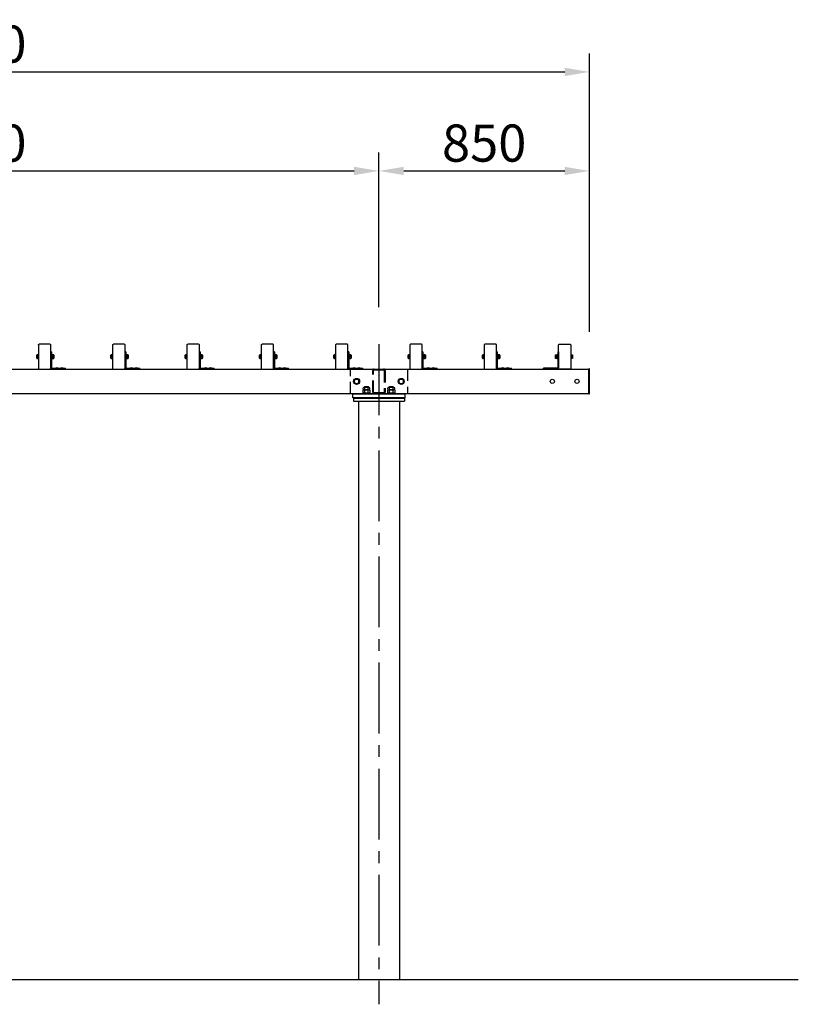
# Model space of a CAD drawing. Extents: x 0 to 21000, y 0 to 14850.
# Drawn here: x 7473 to 10617, y 4863 to 8840 of the extents above; entities that cross this region are included whole.
import ezdxf

# ---------------------------------------------------------------- set-up
doc = ezdxf.new("R2010")
doc.units = 0
doc.header["$LTSCALE"] = 15
doc.linetypes.add('CENTER2', pattern=[28.575000000000003, 19.05, -3.175, 3.175, -3.175])
doc.linetypes.add('HIDDEN2', pattern=[4.762499999999999, 3.175, -1.5875])
doc.layers.get('DEFPOINTS').update_dxf_attribs({"linetype": 'CONTINUOUS'})
for name, color, linetype in [('P001', 131, 'CONTINUOUS'), ('P002', 181, 'CONTINUOUS'), ('P004', 41, 'CONTINUOUS'), ('P006', 141, 'CONTINUOUS'), ('P008', 241, 'CONTINUOUS'), ('P020', 121, 'CONTINUOUS'), ('P902', 185, 'CONTINUOUS'), ('P906', 145, 'CONTINUOUS'), ('P920', 125, 'CONTINUOUS'), ('P_1CENTER', 2, 'CONTINUOUS'), ('P_2DIM', 6, 'CONTINUOUS'), ('P_7THICK', 7, 'CONTINUOUS')]:
    doc.layers.add(name, color=color, linetype=linetype)
doc.styles.add('BIGFONT', font='simplex.shx', dxfattribs={"bigfont": 'bigfont.shx'})
doc.dimstyles.new('DIMBIGFONT$0', dxfattribs={"dimscale": 50, "dimtxt": 3, "dimasz": 2, "dimexe": 1.5, "dimexo": 3, "dimgap": 0.75, "dimtad": 1, "dimdec": 1, "dimdsep": 46, "dimtxsty": 'BIGFONT', "dimsah": 1, "dimcen": 0, "dimclrt": 230, "dimadec": 1, "dimazin": 2, "dimtfac": 0.6, "dimtdec": 1, "dimtofl": 0, "dimtmove": 2, "dimatfit": 3, "dimfxl": 1, "dimtvp": 1, "dimtolj": 1, "dimarcsym": 0})

# ---------------------------------------------------------------- blocks, each defined once
blk = doc.blocks.new('A$C1B265DDC')
at = {"layer": 'P004'}
for p, q in [((-5.29359858774e-05, 98.07169677908132), (-5.29359858774e-05, 1.928405327837027)), ((46.9999470640214, 100.0000423386082), (2.999947064025037, 100.0000423386082)), ((49.99994706401412, 1.928405327837027), (49.99994706401412, 98.07169677908132)), ((2.999947064025037, 4.23385899921e-05), (46.9999470640214, 4.23385899921e-05))]:
    blk.add_line(p, q, dxfattribs=at)
at = {"layer": 'P004', "extrusion": (0, 0, -1)}
for centre, major_axis in [((2.999947064025037, 98.07167934937206), (-3.000000000010914, 0)), ((46.9999470640214, 1.928405327837027), (3.000000000010914, 0))]:
    blk.add_ellipse(centre, major_axis=major_axis, ratio=0.6427876630763684, start_param=6.283185307179586, end_param=7.853981633974483, dxfattribs=at)
at = {"layer": 'P004'}
for centre, major_axis in [((46.9999470640214, 98.07167934937206), (3.000000000010914, 0)), ((2.999947064025037, 1.928405327837027), (-3.000000000010914, 0))]:
    blk.add_ellipse(centre, major_axis=major_axis, ratio=0.6427876630763684, start_param=6.283185307179586, end_param=7.853981633974483, dxfattribs=at)
blk = doc.blocks.new('*D7')
at = {"layer": 'DEFPOINTS', "color": 0}
for p in [(8923.444556930957, 8228.874003893536), (5623.444556930976, 7528.874003893536), (8923.444556930957, 7528.874003893536)]:
    blk.add_point(p, dxfattribs=at)
at = {"layer": 'P_2DIM', "color": 0, "lineweight": -2}
for p, q in [((5623.444556930976, 7678.874003893536), (5623.444556930976, 8303.874003893536)), ((8923.444556930957, 7678.874003893536), (8923.444556930957, 8303.874003893536)), ((5723.444556930976, 8228.874003893536), (8823.444556930957, 8228.874003893536))]:
    blk.add_line(p, q, dxfattribs=at)
at = {"layer": 'P_2DIM', "color": 0}
for points in [[(5723.444556930976, 8245.540670560202), (5723.444556930976, 8212.20733722687), (5623.444556930976, 8228.874003893536)], [(8823.444556930957, 8245.540670560202), (8823.444556930957, 8212.20733722687), (8923.444556930957, 8228.874003893536)]]:
    blk.add_solid(points, dxfattribs=at)
at = {"layer": 'P_2DIM', "color": 230, "insert": (7273.444556930966, 8341.374003893536), "char_height": 150, "attachment_point": 5, "style": 'BIGFONT'}
blk.add_mtext('\\A1;3300', dxfattribs=at)
blk = doc.blocks.new('*D8')
at = {"layer": 'DEFPOINTS', "color": 0}
for p in [(9773.444556930976, 8228.874003893536), (8923.444556930957, 7528.874003893536), (9773.444556930976, 7429.374012608386)]:
    blk.add_point(p, dxfattribs=at)
at = {"layer": 'P_2DIM', "color": 0, "lineweight": -2}
for p, q in [((8923.444556930957, 7678.874003893536), (8923.444556930957, 8303.874003893536)), ((9773.444556930976, 7579.374012608386), (9773.444556930976, 8303.874003893536)), ((9023.444556930957, 8228.874003893536), (9673.444556930976, 8228.874003893536))]:
    blk.add_line(p, q, dxfattribs=at)
at = {"layer": 'P_2DIM', "color": 0}
for points in [[(9023.444556930957, 8245.540670560202), (9023.444556930957, 8212.20733722687), (8923.444556930957, 8228.874003893536)], [(9673.444556930976, 8245.540670560202), (9673.444556930976, 8212.20733722687), (9773.444556930976, 8228.874003893536)]]:
    blk.add_solid(points, dxfattribs=at)
at = {"layer": 'P_2DIM', "color": 230, "insert": (9348.444556930966, 8341.374003893536), "char_height": 150, "attachment_point": 5, "style": 'BIGFONT'}
blk.add_mtext('\\A1;850', dxfattribs=at)
blk = doc.blocks.new('*D9')
at = {"layer": 'DEFPOINTS', "color": 0}
for p in [(9773.444556930976, 8628.874003893536), (4773.444556930961, 7429.374012608386), (9773.444556930976, 7429.374012608386)]:
    blk.add_point(p, dxfattribs=at)
at = {"layer": 'P_2DIM', "color": 0, "lineweight": -2}
for p, q in [((4773.444556930961, 7579.374012608386), (4773.444556930961, 8703.874003893536)), ((9773.444556930976, 7579.374012608386), (9773.444556930976, 8703.874003893536)), ((4873.444556930961, 8628.874003893536), (9673.444556930976, 8628.874003893536))]:
    blk.add_line(p, q, dxfattribs=at)
at = {"layer": 'P_2DIM', "color": 0}
for points in [[(4873.444556930961, 8645.540670560202), (4873.444556930961, 8612.20733722687), (4773.444556930961, 8628.874003893536)], [(9673.444556930976, 8645.540670560202), (9673.444556930976, 8612.20733722687), (9773.444556930976, 8628.874003893536)]]:
    blk.add_solid(points, dxfattribs=at)
at = {"layer": 'P_2DIM', "color": 230, "insert": (7273.444556930968, 8741.374003893536), "char_height": 150, "attachment_point": 5, "style": 'BIGFONT'}
blk.add_mtext('\\A1;5000', dxfattribs=at)
blk = doc.blocks.new('A$C68E41AE9')
at = {"layer": 'P020'}
for p, q in [((3.200025359008578, 12.75275629943644), (9.06002535900916, 12.75275629943644)), ((3.200025359008578, 5.247202799961087), (9.06002535900916, 5.247202799961087)), ((9.700025359008578, 14.629144674298), (9.700025359008578, 3.370814425099525))]:
    blk.add_line(p, q, dxfattribs=at)
for points in [[(1.200025359008578, 17.99997954969876), (1.200025359008578, -2.04503012355e-05), (2.5359011488e-05, -2.04503012355e-05), (2.5359011488e-05, 17.99997954969876)], [(1.200025359008578, 1.299979549701675), (1.200025359008578, 16.69997954969585), (3.200025359008578, 16.69997954969585), (3.200025359008578, 1.299979549701675)]]:
    blk.add_lwpolyline(points, close=True, dxfattribs=at)
blk.add_lwpolyline([(9.06002535900916, 16.50553304915957), (3.200025359008578, 16.50553304915957), (3.200025359008578, 1.494426050237962), (9.06002535900916, 1.494426050237962)], dxfattribs=at)
for centre, radius, start, end in [((6.629374317351903, 14.629144674298), 3.070651041657116, 322.3329557799971, 37.66704422000297), ((-1.622578807637183, 8.999979549698764), 11.32260416664798, 340.6437302655348, 19.35626973446516), ((6.629374317351903, 3.370814425099525), 3.070651041657116, 322.3329557799971, 37.66704422000297)]:
    blk.add_arc(centre, radius, start, end, dxfattribs=at)
at = {"layer": 'P920'}
for p, q in [((3.200025359008578, 8.999979549698764), (1.200025359008578, 10.15468008807511)), ((1.200025359008578, 8.999979549698764), (3.200025359008578, 7.845279011322418))]:
    blk.add_line(p, q, dxfattribs=at)
blk = doc.blocks.new('A$C237C76C6')
at = {"layer": 'P020'}
for p, q in [((3.11403323678e-05, -1.3346749455e-05), (3.11403323678e-05, 0.0059866532536148)), ((0.1920311403324604, 0.0059866532536148), (0.1920311403324604, -1.3346749455e-05)), ((0.1920311403324604, -1.3346749455e-05), (3.11403323678e-05, -1.3346749455e-05))]:
    blk.add_line(p, q, dxfattribs=at)
blk.add_arc((0.0960311403323999, -0.2144133467495095), 0.2404000000002158, 66.4634221362597, 113.5365778637403, dxfattribs=at)
blk = doc.blocks.new('A$C61192B35')
at = {"layer": 'P008'}
for p, q in [((7.54483517653e-05, 1.399999461442931), (7.54483517653e-05, 0.1199994614427311)), ((0.060075448351796, 1.399999461442931), (7.54483517653e-05, 1.399999461442931)), ((0.060075448351796, 1.399999461442931), (0.060075448351796, 0.1199994614427311)), ((0.1200754483517983, 0.0599994614427146), (1.200075448351953, 0.0599994614427146)), ((1.200075448351953, -5.385572877e-07), (1.200075448351953, 0.0599994614427573)), ((0.1200754483517983, -5.385572877e-07), (1.200075448351953, -5.385572877e-07))]:
    blk.add_line(p, q, dxfattribs=at)
for radius in [0.1200000000000188, 0.0600000000000094]:
    blk.add_arc((0.1200754483517983, 0.1199994614427311), radius, 180, 270, dxfattribs=at)
at = {"layer": 'P020'}
for p in [(0.4040443080197633, 0.0600128082067215), (0.8040443080197406, 0.0600128082067215)]:
    blk.add_blockref('A$C237C76C6', p, dxfattribs=at)
blk = doc.blocks.new('A$C3FEF61E3')
at = {"layer": 'P020'}
for p, q in [((-2.00123445389e-05, 0.0673865987885236), (-2.00123445389e-05, 0.2925532037724921)), ((0.1099799876554606, 0.2550254362751119), (0.0127799876554491, 0.2550254362751119)), ((0.1099799876554606, 0.1049143662858967), (0.0127799876554491, 0.1049143662858967))]:
    blk.add_line(p, q, dxfattribs=at)
blk.add_lwpolyline([(0.0127799876554491, 0.0298588312911434), (0.1099799876554606, 0.0298588312911434), (0.1099799876554606, 0.3300809712698722), (0.0127799876554491, 0.3300809712698722)], dxfattribs=at)
blk.add_lwpolyline([(0.1339799876554046, 0.3599699012805075), (0.1339799876554046, -3.00987194919e-05), (0.1099799876554606, -3.00987194919e-05), (0.1099799876554606, 0.3599699012805075)], close=True, dxfattribs=at)
for centre, radius, start, end in [((0.0613930084885936, 0.2925532037724921), 0.0614130208331423, 142.3329557799877, 217.6670442200123), ((0.2264320709885936, 0.1799699012805078), 0.2264520833331656, 160.6437302655423, 199.3562697344576), ((0.0613930084885936, 0.0673865987885236), 0.0614130208331423, 142.3329557799877, 217.6670442200123)]:
    blk.add_arc(centre, radius, start, end, dxfattribs=at)
blk = doc.blocks.new('A$C026E3AD5')
at = {"layer": 'P006'}
for p, q in [((-3.45771458115e-05, 2.010022807652305), (-3.45771458399e-05, 0.0100228076523194)), ((0.0099654228542079, 2.010022807652305), (-3.45771458115e-05, 2.010022807652305)), ((0.0099654228542079, 0.0040228076523192), (0.0099654228542079, 2.016022807652362)), ((0.0399654228541806, 2.02002280765231), (0.0139654228541986, 2.02002280765231)), ((0.0599654228541908, 0.0200228076523103), (0.0599654228541908, 2.0000228076523)), ((0.0099654228542079, 0.0100228076523052), (-3.45771458115e-05, 0.0100228076523052)), ((0.0139654228541986, 2.28076523001e-05), (0.0399654228541806, 2.28076523001e-05))]:
    blk.add_line(p, q, dxfattribs=at)
for centre, radius, start, end in [((0.0139654228541986, 2.016022807652362), 0.004, 90, 180), ((0.0399654228541806, 2.0000228076523), 0.02, 0, 90), ((0.0139654228541986, 0.0040228076523192), 0.004, 180, 270), ((0.0399654228541806, 0.0200228076523103), 0.02, 270, 0)]:
    blk.add_arc(centre, radius, start, end, dxfattribs=at)
blk = doc.blocks.new('ACADutil5271543-5291')
at = {"layer": 'P020'}
for p, q in [((-13.85640646055253, 1.279999999998836), (-13.85640646055253, 8.720000000001164)), ((10.39230484541258, 10), (-10.39230484541258, 10)), ((10.39230484541258, 0), (-10.39230484541258, 0)), ((-6.928203230276267, 1.279999999998836), (-6.928203230276267, 8.720000000001164)), ((6.928203230276267, 1.279999999998836), (6.928203230276267, 8.720000000001164)), ((13.85640646055253, 1.279999999998836), (13.85640646055253, 8.720000000001164))]:
    blk.add_line(p, q, dxfattribs=at)
for centre, radius, start, end in [((-10.39230484541622, 4.672499999996944), 5.327500000004635, 49.44103660465043, 130.5589633952141), ((-10.39230484541258, 5.327500000006694), 5.327500000005034, 229.4410366047859, 310.5589633952141), ((0, -9.390000000017608), 19.3900000000178, 69.06503364812487, 110.9349663518751), ((0, 19.39000000002125), 19.3900000000212, 249.0650336481249, 290.9349663518751), ((10.39230484541622, 4.672499999993306), 5.327500000005034, 49.44103660478596, 130.5589633952141), ((10.39230484541622, 5.327500000003056), 5.32750000000227, 229.4410366046504, 310.5589633952141)]:
    blk.add_arc(centre, radius, start, end, dxfattribs=at)
blk = doc.blocks.new('A$C6FA7659A')
at = {"layer": 'P020'}
for p, q in [((24.24855843915265, 13.00004459773845), (3.463948748327482, 13.00004459773845)), ((6.928050363463797, 4.45977384516e-05), (6.928050363463797, 11.72004459773962)), ((20.78445682401633, 4.45977384516e-05), (20.78445682401633, 11.72004459773962))]:
    blk.add_line(p, q, dxfattribs=at)
blk.add_lwpolyline([(27.7126600542926, 11.72004459773962), (27.7126600542926, 4.45977384516e-05), (-0.0001528668124706, 4.45977384516e-05), (-0.0001528668124706, 11.72004459773962)], dxfattribs=at)
for centre, radius, start, end in [((3.463948748323844, 7.672544597735396), 5.327500000004635, 49.4410366045762, 130.5589633951645), ((13.85625359374006, -6.389955402279156), 19.3900000000178, 69.0650336481203, 110.9349663518797), ((24.24855843915628, 7.672544597731758), 5.327500000005034, 49.44103660483545, 130.5589633951645)]:
    blk.add_arc(centre, radius, start, end, dxfattribs=at)
blk = doc.blocks.new('A$C35E14915')
at = {"layer": 'P020'}
blk.add_lwpolyline([(0.0001013520819697, -3.72083995899e-05), (32.00010135208197, -3.72083995899e-05), (32.00010135208197, 2.49996279160041), (0.0001013520819697, 2.49996279160041)], close=True, dxfattribs=at)
at = {"layer": 'P001'}
blk.add_blockref('A$C6FA7659A', (2.143847758341906, 2.499918193861959), dxfattribs=at)
at = {"layer": 'P020'}
blk.add_blockref('ACADutil5271543-5291', (16.00010135208197, 15.49996279160041), dxfattribs=at)
blk = doc.blocks.new('ACADutil5271702-2203')
at = {"layer": 'P020'}
blk.add_lwpolyline([(-9.5, 5.484827557302197), (-9.5, -5.484827557302197), (0, -10.96965511460439), (9.5, -5.484827557302197), (9.5, 5.484827557302197), (0, 10.96965511460439)], close=True, dxfattribs=at)
for radius in [12, 9.5]:
    blk.add_circle((0, 0), radius, dxfattribs=at)

msp = doc.modelspace()

# ---------------------------------------------------------------- linework, layer by layer
at = {"layer": 'P001'}
for p, q in [((4776.444547381127, 7428.874012608387), (9770.44456648081, 7428.874012608387)), ((9770.44456648081, 7428.874012608387), (9770.44456648081, 7328.874012608387)), ((8865.444547376259, 7357.274012600687), (8867.044547376003, 7358.874012600437)), ((8867.044547376003, 7358.874012600437), (8879.844547373947, 7358.874012600437)), ((8879.844547373947, 7358.874012600437), (8881.444547373698, 7357.274012600687)), ((8965.444547376259, 7357.274012600687), (8967.044547376003, 7358.874012600437)), ((8967.044547376003, 7358.874012600437), (8979.844547373947, 7358.874012600437)), ((8979.844547373947, 7358.874012600437), (8981.444547373698, 7357.274012600687)), ((9770.444566480808, 7328.874012608387), (4776.444547381128, 7328.874012608387)), ((8865.444547376259, 7357.274012600687), (8881.444547373698, 7357.274012600687)), ((8865.444547376259, 7354.374012608387), (8865.444547376259, 7357.274012600687)), ((8881.444547373698, 7357.274012600687), (8881.444547373698, 7354.374012608387)), ((8965.444547376259, 7357.274012600687), (8981.444547373698, 7357.274012600687)), ((8965.444547376259, 7354.374012608387), (8965.444547376259, 7357.274012600687)), ((8981.444547373698, 7357.274012600687), (8981.444547373698, 7354.374012608387)), ((8820.444556930946, 7310.874012608387), (9026.444556930946, 7310.874012608387)), ((8820.444556930946, 7310.874012608387), (8820.444556930946, 7298.874012608387)), ((8820.444556930946, 7298.874012608387), (9026.444556930946, 7298.874012608387)), ((8828.444556930966, 7312.874012608387), (9018.444556930966, 7312.874012608387)), ((8828.444556930966, 7310.874012608387), (8828.444556930966, 7312.874012608387)), ((8828.444556930966, 7310.874012608387), (9018.444556930966, 7310.874012608387)), ((9006.044556930952, 7298.874012608387), (9006.044556930952, 4962.874012608387)), ((9018.444556930966, 7310.874012608387), (9018.444556930966, 7312.874012608387)), ((9026.444556930946, 7310.874012608387), (9026.444556930946, 7298.874012608387))]:
    msp.add_line(p, q, dxfattribs=at)
msp.add_lwpolyline([(8840.844556930948, 7298.874012608387), (8840.844556930948, 4962.874012608387)], dxfattribs=at)
for centre in [(9623.44454738101, 7378.874012608372), (9723.444547381008, 7378.874012608372)]:
    msp.add_circle(centre, 8.35, dxfattribs=at)
at = {"layer": 'P002'}
for p, q in [((8818.444556930956, 7312.874012608387), (8818.444556930956, 7328.874012608387)), ((8818.444556930956, 7328.874012608387), (9028.444556930957, 7328.874012608387)), ((9028.444556930957, 7328.874012608387), (9028.444556930957, 7312.874012608387)), ((9028.444556930957, 7312.874012608387), (8818.444556930956, 7312.874012608387))]:
    msp.add_line(p, q, dxfattribs=at)
at = {"layer": 'P902', "linetype": 'HIDDEN2'}
msp.add_lwpolyline([(9038.444556930957, 7428.874012608387), (9038.444556930957, 7328.874012608387), (8808.444556930957, 7328.874012608387), (8808.444556930957, 7428.874012608387)], close=True, dxfattribs=at)
for points in [[(8904.844556930966, 7428.874012608387), (8942.044556930963, 7428.874012608387, -0.414213562373095), (8948.444556930956, 7422.474012608389), (8948.444556930956, 7335.274012608388, -0.414213562373095), (8942.044556930963, 7328.874012608387), (8904.844556930966, 7328.874012608387, -0.414213562373095), (8898.444556930956, 7335.274012608388), (8898.444556930956, 7422.474012608389, -0.414213562373095), (8904.844556930966, 7428.874012608387)], [(8904.844556930966, 7425.674012608386), (8942.044556930963, 7425.674012608386, -0.414213562373095), (8945.244556930958, 7422.474012608389), (8945.244556930958, 7335.274012608388, -0.414213562373095), (8942.044556930963, 7332.074012608387), (8904.844556930966, 7332.074012608387, -0.414213562373095), (8901.644556930954, 7335.274012608388), (8901.644556930954, 7422.474012608389, -0.414213562373095), (8904.844556930966, 7425.674012608386)]]:
    msp.add_lwpolyline(points, format="xyb", close=True, dxfattribs=at)
at = {"layer": 'P906'}
for p, q in [((8867.044547376003, 7354.374012608387), (8867.044547376003, 7358.874012600437)), ((8879.844547373947, 7354.374012608387), (8879.844547373947, 7358.874012600437)), ((8967.044547376003, 7354.374012608387), (8967.044547376003, 7358.874012600437)), ((8979.844547373947, 7354.374012608387), (8979.844547373947, 7358.874012600437))]:
    msp.add_line(p, q, dxfattribs=at)
at = {"layer": 'P_1CENTER', "linetype": 'CENTER2'}
msp.add_line((8923.444556930957, 7528.874012608401), (8923.44455693096, 4862.874012608387), dxfattribs=at)
at = {"layer": 'P_7THICK'}
msp.add_line((5706.044556930974, 4962.874012608387), (10616.68042773686, 4962.874012608387), dxfattribs=at)

# ---------------------------------------------------------------- block references
at = {"layer": 'P004'}
for p in [(7548.444609866958, 7428.873961554928), (7848.444609866958, 7428.873961554928), (8148.444609866958, 7428.873961554928), (8448.444609866958, 7428.873961554928), (8748.444609866943, 7428.873970269793), (9048.444609866958, 7428.873961554928), (9348.444609866958, 7428.873961554928)]:
    msp.add_blockref('A$C1B265DDC', p, dxfattribs=at)
at = {"layer": 'P004', "xscale": -1}
msp.add_blockref('A$C1B265DDC', (9698.444503994993, 7428.873961554928), dxfattribs=at)
at = {"layer": 'P006', "xscale": 50, "yscale": 50, "zscale": 50}
msp.add_blockref('A$C026E3AD5', (9770.4462953381, 7328.37287222577), dxfattribs=at)
at = {"layer": 'P008', "yscale": 50, "zscale": 50}
for p, xscale in [((7598.440784513383, 7428.874039536251), 50), ((7898.440784513383, 7428.874039536251), 50), ((8198.440784513383, 7428.874039536251), 50), ((8498.440784513383, 7428.874039536251), 50), ((8798.440784513383, 7428.874039536251), 50), ((9098.440784513383, 7428.874039536251), 50), ((9398.440784513383, 7428.874039536251), 50), ((9648.448329348557, 7428.874039536251), -50)]:
    msp.add_blockref('A$C61192B35', p, dxfattribs=dict(at, xscale=xscale))
at = {"layer": 'P020', "yscale": 50, "zscale": 50}
for p, xscale in [((7541.745557547307, 7469.875517544435), 50), ((7841.745557547307, 7469.875517544435), 50), ((8141.745557547307, 7469.875517544435), 50), ((8441.745557547307, 7469.875517544435), 50), ((8741.745557547307, 7469.875517544435), 50), ((9041.745557547307, 7469.875517544435), 50), ((9341.745557547307, 7469.875517544435), 50), ((9705.143556314633, 7469.875517544435), -50)]:
    msp.add_blockref('A$C3FEF61E3', p, dxfattribs=dict(at, xscale=xscale))
at = {"layer": 'P020', "yscale": 0.9999999998399289}
for p, xscale in [((7601.444531571957, 7469.874033058815), 1.000000000021828), ((7901.444531571957, 7469.874033058815), 1.000000000021828), ((8201.444531571957, 7469.874033058815), 1.000000000021828), ((8501.444531571957, 7469.874033058815), 1.000000000021828), ((8801.444531571957, 7469.874033058815), 1.000000000021828), ((9101.444531571957, 7469.874033058815), 1.000000000021828), ((9401.444531571957, 7469.874033058815), 1.000000000021828), ((9645.444582289983, 7469.874033058815), -1.000000000021828)]:
    msp.add_blockref('A$C68E41AE9', p, dxfattribs=dict(at, xscale=xscale))
at = {"layer": 'P020'}
for name, p in [('ACADutil5271702-2203', (8833.455612208487, 7378.874012608474)), ('ACADutil5271702-2203', (9013.455612208487, 7378.874012608474)), ('A$C35E14915', (8857.444455578885, 7328.874049816797)), ('A$C35E14915', (8957.444455578885, 7328.874049816797))]:
    msp.add_blockref(name, p, dxfattribs=at)

# ---------------------------------------------------------------- dimensions: what is measured, and where the dimension line sits
at = {"layer": 'P_2DIM'}
for base, p1, p2, picture, middle in [((9773.444556930976, 8628.874003893536), (4773.444556930961, 7429.374012608386), (9773.444556930976, 7429.374012608386), '*D9', (7273.444556930968, 8741.374003893536)), ((8923.444556930957, 8228.874003893536), (5623.444556930976, 7528.874003893536), (8923.444556930957, 7528.874003893536), '*D7', (7273.444556930966, 8341.374003893536)), ((9773.444556930976, 8228.874003893536), (8923.444556930957, 7528.874003893536), (9773.444556930976, 7429.374012608386), '*D8', (9348.444556930966, 8341.374003893536))]:
    dim = msp.add_linear_dim(base=base, p1=p1, p2=p2, dimstyle='DIMBIGFONT$0', dxfattribs=at)
    dim.commit()
    dim.dimension.update_dxf_attribs({"geometry": picture, "text_midpoint": middle})

doc.saveas('drawing.dxf')
